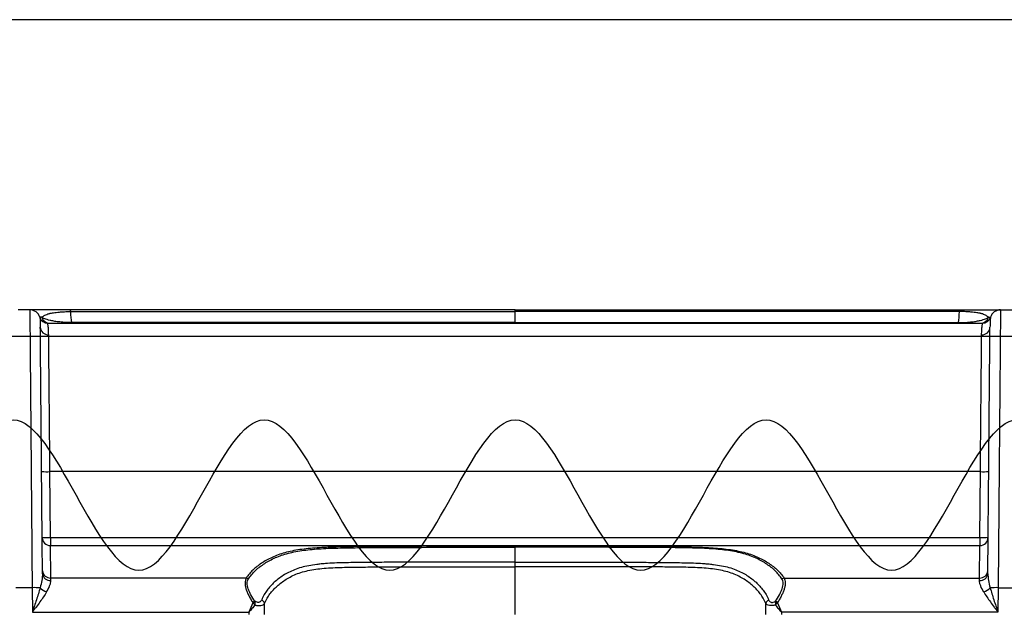
# Model space of a CAD drawing. Units: millimetres. Extents: x -3 to 1209, y 0 to 840.
# Drawn here: x 111 to 204, y 784 to 840 of the extents above; entities that cross this region are included whole.
import ezdxf

# ---------------------------------------------------------------- set-up
doc = ezdxf.new("R2010")
doc.units = ezdxf.units.MM
doc.header["$LTSCALE"] = 3

# ---------------------------------------------------------------- blocks, each defined once
blk = doc.blocks.new('TK-A3')
blk.add_lwpolyline([(0, 0), (403, 0), (403, 280), (0, 280)], close=True)
blk = doc.blocks.new('A$C26DC4531')
at = {"color": 8}
for p, q in [((59.614, 85.815), (58.518, 85.815)), ((105.681, 85.659), (105.681, 85.815)), ((105.681, 84.603), (105.681, 85.659)), ((151.748, 85.815), (152.845, 85.815)), ((61.324, 84.545), (150.038, 84.545)), ((105.681, 84.545), (105.681, 84.603)), ((61.58, 64.2), (61.525, 70.449)), ((149.837, 70.449), (61.525, 70.449)), ((149.782, 64.2), (149.837, 70.449)), ((61.58, 64.2), (61.58, 63.434)), ((61.58, 64.2), (149.782, 64.2)), ((149.782, 64.2), (149.782, 63.434)), ((61.58, 63.434), (149.782, 63.434)), ((105.681, 61.858), (105.681, 63.27)), ((105.681, 56.894), (105.681, 61.422)), ((80.155, 60.347), (61.608, 60.347)), ((131.207, 60.347), (149.755, 60.347)), ((59.836, 59.434), (58.292, 59.434)), ((59.836, 59.434), (59.856, 57.107)), ((151.526, 59.434), (151.506, 57.107)), ((151.526, 59.434), (153.07, 59.434)), ((59.856, 57.107), (80.398, 57.107)), ((80.398, 57.107), (80.401, 56.894)), ((81.9, 56.894), (81.883, 57.941)), ((129.463, 56.894), (129.48, 57.941)), ((130.964, 57.107), (130.961, 56.894)), ((151.506, 57.107), (130.964, 57.107))]:
    blk.add_line(p, q, dxfattribs=at)
at = {"color": 8, "flags": 128}
for points in [[(61.525, 70.449), (61.521, 70.913), (61.517, 71.376), (61.513, 71.837), (61.508, 72.296), (61.504, 72.753), (61.5, 73.207), (61.496, 73.658), (61.492, 74.105), (61.488, 74.548), (61.484, 74.986), (61.48, 75.419), (61.476, 75.847), (61.472, 76.268), (61.468, 76.684), (61.464, 77.092), (61.461, 77.493), (61.457, 77.887), (61.453, 78.272), (61.45, 78.649), (61.447, 79.017), (61.443, 79.376), (61.44, 79.726), (61.437, 80.066), (61.434, 80.395), (61.431, 80.714), (61.428, 81.022), (61.425, 81.319), (61.423, 81.604), (61.42, 81.877), (61.418, 82.139), (61.416, 82.388), (61.413, 82.624), (61.411, 82.848), (61.409, 83.059), (61.408, 83.256), (61.406, 83.44)], [(149.837, 70.449), (149.841, 70.913), (149.845, 71.376), (149.85, 71.837), (149.854, 72.296), (149.858, 72.753), (149.862, 73.207), (149.866, 73.658), (149.871, 74.105), (149.875, 74.548), (149.879, 74.986), (149.883, 75.419), (149.887, 75.847), (149.89, 76.268), (149.894, 76.684), (149.898, 77.092), (149.902, 77.493), (149.905, 77.887), (149.909, 78.272), (149.912, 78.649), (149.916, 79.017), (149.919, 79.376), (149.922, 79.726), (149.925, 80.066), (149.928, 80.395), (149.931, 80.714), (149.934, 81.022), (149.937, 81.319), (149.94, 81.604), (149.942, 81.877), (149.944, 82.139), (149.947, 82.388), (149.949, 82.624), (149.951, 82.848), (149.953, 83.059), (149.955, 83.256), (149.956, 83.44)], [(61.61, 60.115), (61.609, 60.197), (61.608, 60.274), (61.608, 60.347)], [(149.752, 60.115), (149.753, 60.197), (149.754, 60.274), (149.755, 60.347)]]:
    blk.add_lwpolyline(points, dxfattribs=at)
at = {"color": 8}
for centre, radius, start, end in [((59.614, 84.822), 0.992, 16.79145, 90), ((61.324, 85.338), 0.794, 196.79145, 270), ((61.506, 85.334), 0.79, 196.56501, 269.89575), ((63.307, 85.658), 0.197, 359.30072, 52.5459), ((148.055, 85.658), 0.197, 127.4541, 180.69928), ((149.856, 85.334), 0.79, 270.10425, 343.43499), ((150.038, 85.338), 0.794, 270, 343.20855), ((151.748, 84.822), 0.992, 90, 163.20855), ((61.379, 84.207), 0.768, 183.02689, 272.01401), ((63.659, 84.609), 0.0699, 187.72206, 247.06515), ((147.703, 84.609), 0.0699, 292.93485, 352.27794), ((149.983, 84.207), 0.768, 267.98599, 356.97311), ((61.292, 76.691), 6.246, 264.85628, 272.14506), ((150.071, 76.691), 6.246, 267.85494, 275.14372), ((61.58, 64.228), 0.794, 180.5, 270), ((61.346, 70.442), 6.246, 264.85627, 272.14507), ((149.782, 64.228), 0.794, 270, 359.5), ((150.016, 70.442), 6.246, 267.85493, 275.14373), ((61.568, 61.102), 0.756, 184.4859, 273.0392), ((61.551, 60.852), 0.74, 186.99, 274.59981), ((149.812, 60.852), 0.74, 265.40019, 353.01), ((149.795, 61.102), 0.756, 266.9608, 355.5141), ((80.087, 59.895), 0.456, 53.15961, 81.40444), ((131.276, 59.895), 0.456, 98.59556, 126.84039), ((60.066, 39.623), 19.812, 88.46575, 90.66576), ((61.656, 60.364), 1.413, 221.44166, 251.39216), ((149.706, 60.364), 1.413, 288.60784, 318.55834), ((151.296, 39.623), 19.812, 89.33424, 91.53425), ((81.41, 57.065), 1.162, 112.2267, 123.56943), ((81.29, 56.786), 1.297, 103.79756, 112.56196), ((81.298, 57.768), 0.61, 16.48711, 57.47404), ((130.065, 57.768), 0.61, 122.52596, 163.51289), ((130.072, 56.786), 1.297, 67.43804, 76.20244), ((129.953, 57.065), 1.162, 56.43057, 67.7733)]:
    blk.add_arc(centre, radius, start, end, dxfattribs=at)
for points, knots in [([(59.614, 85.815), (59.614, 85.815), (59.614, 85.812), (59.614, 85.799), (59.615, 85.772), (59.615, 85.717), (59.616, 85.571), (59.617, 85.424), (59.622, 84.846), (59.627, 84.278), (59.636, 83.189), (59.64, 82.787), (59.647, 81.907), (59.651, 81.437), (59.66, 80.444), (59.664, 79.92), (59.673, 78.829), (59.678, 78.261), (59.688, 77.085), (59.693, 76.477), (59.704, 75.223), (59.71, 74.577), (59.721, 73.244), (59.727, 72.558), (59.739, 71.139), (59.745, 70.412), (59.758, 68.919), (59.764, 68.153), (59.778, 66.562), (59.785, 65.739), (59.799, 64.014), (59.806, 63.132), (59.817, 61.773), (59.821, 61.313), (59.827, 60.613), (59.828, 60.378), (59.831, 60.024), (59.832, 59.906), (59.834, 59.67), (59.835, 59.551), (59.836, 59.434)], [0, 0, 0, 0, 0.015625, 0.015625, 0.03125, 0.0625, 0.0625, 0.125, 0.125, 0.25, 0.25, 0.3125, 0.3125, 0.375, 0.375, 0.4375, 0.4375, 0.5, 0.5, 0.5625, 0.5625, 0.625, 0.625, 0.6875, 0.6875, 0.75, 0.75, 0.8125, 0.8125, 0.875, 0.875, 0.9375, 0.9375, 0.96875, 0.96875, 0.984375, 0.984375, 0.992188, 0.992188, 1, 1, 1, 1]), ([(63.427, 85.815), (63.167, 85.815), (62.923, 85.815), (62.577, 85.815), (62.464, 85.815), (62.25, 85.815), (62.149, 85.815), (61.86, 85.815), (61.685, 85.815), (61.378, 85.815), (61.245, 85.815), (61.008, 85.815), (60.904, 85.815), (60.771, 85.815), (60.731, 85.815), (60.654, 85.815), (60.616, 85.815), (60.436, 85.815), (60.315, 85.815), (60.104, 85.815), (60.015, 85.815), (59.865, 85.815), (59.804, 85.815), (59.66, 85.815), (59.614, 85.815), (59.614, 85.815)], [0, 0, 0, 0, 0.0625, 0.0625, 0.09375, 0.09375, 0.125, 0.125, 0.1875, 0.1875, 0.25, 0.25, 0.3125, 0.3125, 0.34375, 0.34375, 0.375, 0.375, 0.5, 0.5, 0.625, 0.625, 0.75, 0.75, 1, 1, 1, 1]), ([(60.564, 85.109), (60.564, 85.109), (60.572, 85.03), (60.589, 84.794), (60.596, 84.695), (60.606, 84.46), (60.611, 84.323), (60.612, 84.167)], [0, 0, 0, 0, 0.5, 0.5, 0.75, 0.75, 1, 1, 1, 1]), ([(60.75, 85.109), (60.806, 85.162), (60.879, 85.214), (61.069, 85.319), (61.184, 85.37), (61.365, 85.434), (61.404, 85.447), (61.464, 85.466), (61.487, 85.471), (61.535, 85.481), (61.561, 85.486), (61.642, 85.502), (61.703, 85.513), (61.838, 85.535), (61.912, 85.546), (62.079, 85.568), (62.172, 85.579), (62.379, 85.6), (62.492, 85.61), (62.743, 85.628), (62.882, 85.636), (63.178, 85.649), (63.338, 85.654), (63.504, 85.656)], [0, 0, 0, 0, 0.25, 0.25, 0.5, 0.5, 0.5625, 0.5625, 0.59375, 0.59375, 0.625, 0.625, 0.6875, 0.6875, 0.75, 0.75, 0.8125, 0.8125, 0.875, 0.875, 0.9375, 0.9375, 1, 1, 1, 1]), ([(63.59, 84.6), (63.463, 84.601), (63.341, 84.603), (63.194, 84.608), (63.165, 84.608), (63.109, 84.61), (63.081, 84.611), (62.997, 84.616), (62.943, 84.619), (62.785, 84.629), (62.685, 84.637), (62.497, 84.655), (62.409, 84.664), (62.243, 84.684), (62.165, 84.694), (62.018, 84.716), (61.95, 84.727), (61.756, 84.76), (61.642, 84.783), (61.436, 84.831), (61.345, 84.855), (61.181, 84.905), (61.109, 84.93), (60.916, 85.006), (60.82, 85.057), (60.75, 85.109)], [0, 0, 0, 0, 0.0625, 0.0625, 0.078125, 0.078125, 0.09375, 0.09375, 0.125, 0.125, 0.1875, 0.1875, 0.25, 0.25, 0.3125, 0.3125, 0.375, 0.375, 0.5, 0.5, 0.625, 0.625, 0.75, 0.75, 1, 1, 1, 1]), ([(105.681, 85.815), (102.148, 85.815), (98.615, 85.815), (91.552, 85.815), (88.024, 85.815), (80.978, 85.815), (77.459, 85.815), (72.19, 85.815), (70.435, 85.815), (66.928, 85.815), (65.177, 85.815), (63.427, 85.815)], [0, 0, 0, 0, 0.25, 0.25, 0.5, 0.5, 0.75, 0.75, 0.875, 0.875, 1, 1, 1, 1]), ([(63.504, 85.656), (65.251, 85.656), (66.999, 85.656), (70.499, 85.656), (72.251, 85.656), (77.511, 85.657), (81.023, 85.657), (88.056, 85.658), (91.577, 85.658), (98.627, 85.659), (102.154, 85.659), (105.681, 85.659)], [0, 0, 0, 0, 0.125, 0.125, 0.25, 0.25, 0.5, 0.5, 0.75, 0.75, 1, 1, 1, 1]), ([(105.681, 85.815), (109.214, 85.815), (112.747, 85.815), (119.811, 85.815), (123.338, 85.815), (130.385, 85.815), (133.903, 85.815), (139.172, 85.815), (140.927, 85.815), (144.434, 85.815), (146.186, 85.815), (147.935, 85.815)], [0, 0, 0, 0, 0.25, 0.25, 0.5, 0.5, 0.75, 0.75, 0.875, 0.875, 1, 1, 1, 1]), ([(147.858, 85.656), (146.112, 85.656), (144.363, 85.656), (140.863, 85.656), (139.111, 85.656), (133.852, 85.657), (130.34, 85.657), (123.307, 85.658), (119.785, 85.658), (112.735, 85.659), (109.208, 85.659), (105.681, 85.659)], [0, 0, 0, 0, 0.125, 0.125, 0.25, 0.25, 0.5, 0.5, 0.75, 0.75, 1, 1, 1, 1]), ([(147.773, 84.6), (147.899, 84.601), (148.021, 84.603), (148.168, 84.608), (148.197, 84.608), (148.254, 84.61), (148.281, 84.611), (148.365, 84.616), (148.419, 84.619), (148.577, 84.629), (148.677, 84.637), (148.866, 84.655), (148.953, 84.664), (149.119, 84.684), (149.198, 84.694), (149.344, 84.716), (149.412, 84.727), (149.606, 84.76), (149.72, 84.783), (149.926, 84.831), (150.018, 84.855), (150.181, 84.905), (150.253, 84.93), (150.446, 85.006), (150.542, 85.057), (150.613, 85.109)], [0, 0, 0, 0, 0.0625, 0.0625, 0.078125, 0.078125, 0.09375, 0.09375, 0.125, 0.125, 0.1875, 0.1875, 0.25, 0.25, 0.3125, 0.3125, 0.375, 0.375, 0.5, 0.5, 0.625, 0.625, 0.75, 0.75, 1, 1, 1, 1]), ([(150.613, 85.109), (150.556, 85.162), (150.483, 85.214), (150.294, 85.319), (150.179, 85.37), (149.997, 85.434), (149.959, 85.447), (149.898, 85.466), (149.875, 85.471), (149.827, 85.481), (149.801, 85.486), (149.72, 85.502), (149.66, 85.513), (149.525, 85.535), (149.45, 85.546), (149.283, 85.568), (149.19, 85.579), (148.983, 85.6), (148.87, 85.61), (148.62, 85.628), (148.481, 85.636), (148.185, 85.649), (148.025, 85.654), (147.858, 85.656)], [0, 0, 0, 0, 0.25, 0.25, 0.5, 0.5, 0.5625, 0.5625, 0.59375, 0.59375, 0.625, 0.625, 0.6875, 0.6875, 0.75, 0.75, 0.8125, 0.8125, 0.875, 0.875, 0.9375, 0.9375, 1, 1, 1, 1]), ([(147.935, 85.815), (148.195, 85.815), (148.439, 85.815), (148.786, 85.815), (148.899, 85.815), (149.112, 85.815), (149.213, 85.815), (149.503, 85.815), (149.677, 85.815), (149.984, 85.815), (150.118, 85.815), (150.355, 85.815), (150.458, 85.815), (150.591, 85.815), (150.631, 85.815), (150.709, 85.815), (150.746, 85.815), (150.926, 85.815), (151.048, 85.815), (151.259, 85.815), (151.347, 85.815), (151.497, 85.815), (151.558, 85.815), (151.702, 85.815), (151.748, 85.815), (151.748, 85.815)], [0, 0, 0, 0, 0.0625, 0.0625, 0.09375, 0.09375, 0.125, 0.125, 0.1875, 0.1875, 0.25, 0.25, 0.3125, 0.3125, 0.34375, 0.34375, 0.375, 0.375, 0.5, 0.5, 0.625, 0.625, 0.75, 0.75, 1, 1, 1, 1]), ([(150.798, 85.109), (150.798, 85.109), (150.79, 85.03), (150.773, 84.794), (150.767, 84.695), (150.756, 84.46), (150.752, 84.323), (150.75, 84.167)], [0, 0, 0, 0, 0.5, 0.5, 0.75, 0.75, 1, 1, 1, 1]), ([(151.748, 85.815), (151.748, 85.815), (151.748, 85.812), (151.748, 85.799), (151.748, 85.772), (151.747, 85.717), (151.746, 85.571), (151.745, 85.424), (151.74, 84.846), (151.735, 84.278), (151.726, 83.189), (151.723, 82.787), (151.715, 81.907), (151.711, 81.437), (151.703, 80.444), (151.698, 79.92), (151.689, 78.829), (151.684, 78.261), (151.674, 77.085), (151.669, 76.477), (151.658, 75.223), (151.653, 74.577), (151.641, 73.244), (151.635, 72.558), (151.623, 71.139), (151.617, 70.412), (151.604, 68.919), (151.598, 68.153), (151.585, 66.562), (151.578, 65.739), (151.563, 64.014), (151.556, 63.132), (151.545, 61.773), (151.541, 61.313), (151.536, 60.613), (151.534, 60.378), (151.531, 60.024), (151.53, 59.906), (151.528, 59.67), (151.527, 59.551), (151.526, 59.434)], [0, 0, 0, 0, 0.015625, 0.015625, 0.03125, 0.0625, 0.0625, 0.125, 0.125, 0.25, 0.25, 0.3125, 0.3125, 0.375, 0.375, 0.4375, 0.4375, 0.5, 0.5, 0.5625, 0.5625, 0.625, 0.625, 0.6875, 0.6875, 0.75, 0.75, 0.8125, 0.8125, 0.875, 0.875, 0.9375, 0.9375, 0.96875, 0.96875, 0.984375, 0.984375, 0.992188, 0.992188, 1, 1, 1, 1]), ([(60.816, 60.762), (60.81, 61.505), (60.804, 62.232), (60.794, 63.301), (60.791, 63.654), (60.785, 64.354), (60.782, 64.702), (60.767, 66.403), (60.756, 67.667), (60.74, 69.48), (60.735, 70.071), (60.728, 70.939), (60.725, 71.226), (60.72, 71.792), (60.718, 72.071), (60.706, 73.45), (60.697, 74.498), (60.679, 76.493), (60.671, 77.44), (60.655, 79.221), (60.648, 80.053), (60.64, 80.998), (60.638, 81.183), (60.635, 81.541), (60.634, 81.715), (60.629, 82.217), (60.626, 82.526), (60.619, 83.373), (60.615, 83.83), (60.612, 84.167)], [0, 0, 0, 0, 0.0625, 0.0625, 0.09375, 0.09375, 0.125, 0.125, 0.25, 0.25, 0.3125, 0.3125, 0.34375, 0.34375, 0.375, 0.375, 0.5, 0.5, 0.625, 0.625, 0.75, 0.75, 0.78125, 0.78125, 0.8125, 0.8125, 0.875, 0.875, 1, 1, 1, 1]), ([(61.406, 83.44), (61.404, 83.622), (61.397, 83.782), (61.379, 84.058), (61.368, 84.174), (61.339, 84.452), (61.324, 84.545), (61.324, 84.545)], [0, 0, 0, 0, 0.25, 0.25, 0.5, 0.5, 1, 1, 1, 1]), ([(105.681, 84.603), (102.162, 84.603), (98.643, 84.603), (91.613, 84.603), (88.101, 84.602), (81.082, 84.601), (77.576, 84.601), (72.322, 84.6), (70.572, 84.6), (67.077, 84.6), (65.331, 84.6), (63.59, 84.6)], [0, 0, 0, 0, 0.25, 0.25, 0.5, 0.5, 0.75, 0.75, 0.875, 0.875, 1, 1, 1, 1]), ([(105.681, 84.603), (109.2, 84.603), (112.719, 84.603), (119.749, 84.603), (123.261, 84.602), (130.28, 84.601), (133.786, 84.601), (139.04, 84.6), (140.79, 84.6), (144.286, 84.6), (146.031, 84.6), (147.773, 84.6)], [0, 0, 0, 0, 0.25, 0.25, 0.5, 0.5, 0.75, 0.75, 0.875, 0.875, 1, 1, 1, 1]), ([(149.956, 83.44), (149.958, 83.622), (149.965, 83.782), (149.983, 84.058), (149.994, 84.174), (150.024, 84.452), (150.038, 84.545), (150.038, 84.545)], [0, 0, 0, 0, 0.25, 0.25, 0.5, 0.5, 1, 1, 1, 1]), ([(150.546, 60.762), (150.552, 61.505), (150.559, 62.232), (150.568, 63.301), (150.571, 63.654), (150.577, 64.354), (150.58, 64.702), (150.595, 66.403), (150.606, 67.667), (150.622, 69.48), (150.627, 70.071), (150.635, 70.939), (150.637, 71.226), (150.642, 71.792), (150.645, 72.071), (150.657, 73.45), (150.666, 74.498), (150.683, 76.493), (150.691, 77.44), (150.707, 79.221), (150.714, 80.053), (150.722, 80.998), (150.724, 81.183), (150.727, 81.541), (150.729, 81.715), (150.733, 82.217), (150.736, 82.526), (150.743, 83.373), (150.747, 83.83), (150.75, 84.167)], [0, 0, 0, 0, 0.0625, 0.0625, 0.09375, 0.09375, 0.125, 0.125, 0.25, 0.25, 0.3125, 0.3125, 0.34375, 0.34375, 0.375, 0.375, 0.5, 0.5, 0.625, 0.625, 0.75, 0.75, 0.78125, 0.78125, 0.8125, 0.8125, 0.875, 0.875, 1, 1, 1, 1]), ([(61.608, 60.347), (61.606, 60.576), (61.604, 60.785), (61.6, 61.181), (61.598, 61.368), (61.594, 61.913), (61.591, 62.263), (61.587, 62.7), (61.585, 62.831), (61.583, 63.055), (61.583, 63.148), (61.581, 63.369), (61.58, 63.434), (61.58, 63.434)], [0, 0, 0, 0, 0.125, 0.125, 0.25, 0.25, 0.5, 0.5, 0.625, 0.625, 0.75, 0.75, 1, 1, 1, 1]), ([(105.681, 63.365), (103.16, 63.365), (100.638, 63.364), (96.857, 63.359), (95.598, 63.357), (93.711, 63.35), (93.082, 63.348), (91.826, 63.34), (91.199, 63.335), (90.26, 63.324), (89.948, 63.32), (89.324, 63.309), (89.012, 63.302), (88.547, 63.29), (88.392, 63.285), (88.082, 63.275), (87.927, 63.269), (87.471, 63.25), (87.174, 63.235), (86.31, 63.176), (85.767, 63.122), (84.994, 63.008), (84.742, 62.965), (84.264, 62.866), (84.036, 62.811), (83.38, 62.628), (82.981, 62.482), (82.428, 62.228), (82.252, 62.138), (81.917, 61.95), (81.758, 61.853), (81.455, 61.652), (81.31, 61.548), (81.037, 61.335), (80.91, 61.225), (80.671, 60.995), (80.56, 60.875), (80.348, 60.622), (80.248, 60.489), (80.155, 60.347)], [0, 0, 0, 0, 0.25, 0.25, 0.375, 0.375, 0.4375, 0.4375, 0.5, 0.5, 0.53125, 0.53125, 0.5625, 0.5625, 0.578125, 0.578125, 0.59375, 0.59375, 0.625, 0.625, 0.6875, 0.6875, 0.71875, 0.71875, 0.75, 0.75, 0.8125, 0.8125, 0.84375, 0.84375, 0.875, 0.875, 0.90625, 0.90625, 0.9375, 0.9375, 0.96875, 0.96875, 1, 1, 1, 1]), ([(80.36, 60.261), (80.453, 60.402), (80.552, 60.535), (80.762, 60.787), (80.873, 60.907), (81.109, 61.136), (81.235, 61.246), (81.505, 61.459), (81.647, 61.562), (81.947, 61.763), (82.104, 61.861), (82.435, 62.048), (82.61, 62.138), (83.159, 62.392), (83.556, 62.538), (84.21, 62.721), (84.437, 62.776), (84.915, 62.874), (85.166, 62.918), (85.937, 63.031), (86.478, 63.084), (87.34, 63.142), (87.636, 63.157), (88.092, 63.176), (88.245, 63.182), (88.552, 63.192), (88.706, 63.196), (89.168, 63.208), (89.477, 63.215), (90.095, 63.225), (90.405, 63.229), (91.335, 63.24), (91.957, 63.245), (93.201, 63.253), (93.824, 63.255), (95.693, 63.262), (96.941, 63.264), (100.686, 63.269), (103.184, 63.27), (105.681, 63.27)], [0, 0, 0, 0, 0.03125, 0.03125, 0.0625, 0.0625, 0.09375, 0.09375, 0.125, 0.125, 0.15625, 0.15625, 0.1875, 0.1875, 0.25, 0.25, 0.28125, 0.28125, 0.3125, 0.3125, 0.375, 0.375, 0.40625, 0.40625, 0.421875, 0.421875, 0.4375, 0.4375, 0.46875, 0.46875, 0.5, 0.5, 0.5625, 0.5625, 0.625, 0.625, 0.75, 0.75, 1, 1, 1, 1]), ([(105.681, 63.365), (108.203, 63.365), (110.724, 63.364), (114.505, 63.359), (115.765, 63.357), (117.652, 63.35), (118.28, 63.348), (119.536, 63.34), (120.163, 63.335), (121.102, 63.324), (121.415, 63.32), (122.039, 63.309), (122.35, 63.302), (122.816, 63.29), (122.971, 63.285), (123.28, 63.275), (123.435, 63.269), (123.892, 63.25), (124.188, 63.235), (125.052, 63.176), (125.595, 63.122), (126.369, 63.008), (126.62, 62.965), (127.098, 62.866), (127.327, 62.811), (127.982, 62.628), (128.382, 62.482), (128.934, 62.228), (129.11, 62.138), (129.445, 61.95), (129.604, 61.853), (129.907, 61.652), (130.052, 61.548), (130.325, 61.335), (130.452, 61.225), (130.691, 60.995), (130.803, 60.875), (131.014, 60.622), (131.114, 60.489), (131.207, 60.347)], [0, 0, 0, 0, 0.25, 0.25, 0.375, 0.375, 0.4375, 0.4375, 0.5, 0.5, 0.53125, 0.53125, 0.5625, 0.5625, 0.578125, 0.578125, 0.59375, 0.59375, 0.625, 0.625, 0.6875, 0.6875, 0.71875, 0.71875, 0.75, 0.75, 0.8125, 0.8125, 0.84375, 0.84375, 0.875, 0.875, 0.90625, 0.90625, 0.9375, 0.9375, 0.96875, 0.96875, 1, 1, 1, 1]), ([(131.002, 60.261), (130.909, 60.402), (130.81, 60.535), (130.6, 60.787), (130.489, 60.907), (130.253, 61.136), (130.127, 61.246), (129.858, 61.459), (129.715, 61.562), (129.416, 61.763), (129.258, 61.861), (128.927, 62.048), (128.752, 62.138), (128.204, 62.392), (127.806, 62.538), (127.153, 62.721), (126.925, 62.776), (126.447, 62.874), (126.196, 62.918), (125.425, 63.031), (124.884, 63.084), (124.022, 63.142), (123.726, 63.157), (123.271, 63.176), (123.117, 63.182), (122.81, 63.192), (122.656, 63.196), (122.194, 63.208), (121.886, 63.215), (121.267, 63.225), (120.957, 63.229), (120.027, 63.24), (119.406, 63.245), (118.161, 63.253), (117.539, 63.255), (115.669, 63.262), (114.421, 63.264), (110.677, 63.269), (108.179, 63.27), (105.681, 63.27)], [0, 0, 0, 0, 0.03125, 0.03125, 0.0625, 0.0625, 0.09375, 0.09375, 0.125, 0.125, 0.15625, 0.15625, 0.1875, 0.1875, 0.25, 0.25, 0.28125, 0.28125, 0.3125, 0.3125, 0.375, 0.375, 0.40625, 0.40625, 0.421875, 0.421875, 0.4375, 0.4375, 0.46875, 0.46875, 0.5, 0.5, 0.5625, 0.5625, 0.625, 0.625, 0.75, 0.75, 1, 1, 1, 1]), ([(149.755, 60.347), (149.757, 60.576), (149.759, 60.785), (149.762, 61.181), (149.764, 61.368), (149.769, 61.913), (149.772, 62.263), (149.776, 62.7), (149.777, 62.831), (149.779, 63.055), (149.78, 63.148), (149.782, 63.369), (149.782, 63.434), (149.782, 63.434)], [0, 0, 0, 0, 0.125, 0.125, 0.25, 0.25, 0.5, 0.5, 0.625, 0.625, 0.75, 0.75, 1, 1, 1, 1]), ([(105.681, 61.858), (104.475, 61.858), (103.269, 61.857), (100.856, 61.856), (99.65, 61.856), (97.239, 61.853), (96.033, 61.85), (94.226, 61.845), (93.624, 61.843), (92.42, 61.837), (91.818, 61.833), (90.616, 61.821), (90.015, 61.812), (89.118, 61.792), (88.822, 61.783), (88.24, 61.758), (87.953, 61.742), (87.532, 61.709), (87.394, 61.697), (87.12, 61.669), (86.984, 61.654), (86.586, 61.603), (86.331, 61.564), (85.844, 61.469), (85.61, 61.415), (85.164, 61.289), (84.95, 61.218), (84.347, 60.983), (83.994, 60.798), (83.518, 60.494), (83.368, 60.388), (83.083, 60.17), (82.948, 60.058), (82.568, 59.714), (82.344, 59.475), (82.047, 59.07), (81.954, 58.928), (81.781, 58.624), (81.7, 58.461), (81.626, 58.282)], [0, 0, 0, 0, 0.125, 0.125, 0.25, 0.25, 0.375, 0.375, 0.4375, 0.4375, 0.5, 0.5, 0.5625, 0.5625, 0.59375, 0.59375, 0.625, 0.625, 0.640625, 0.640625, 0.65625, 0.65625, 0.6875, 0.6875, 0.71875, 0.71875, 0.75, 0.75, 0.8125, 0.8125, 0.84375, 0.84375, 0.875, 0.875, 0.9375, 0.9375, 0.96875, 0.96875, 1, 1, 1, 1]), ([(105.681, 61.858), (106.887, 61.858), (108.093, 61.857), (110.506, 61.856), (111.712, 61.856), (114.124, 61.853), (115.329, 61.85), (117.137, 61.845), (117.739, 61.843), (118.943, 61.837), (119.544, 61.833), (120.746, 61.821), (121.347, 61.812), (122.244, 61.792), (122.54, 61.783), (123.123, 61.758), (123.409, 61.742), (123.83, 61.709), (123.969, 61.697), (124.243, 61.669), (124.379, 61.654), (124.777, 61.603), (125.031, 61.564), (125.519, 61.469), (125.752, 61.415), (126.198, 61.289), (126.413, 61.218), (127.015, 60.983), (127.368, 60.798), (127.844, 60.494), (127.994, 60.388), (128.279, 60.17), (128.414, 60.058), (128.795, 59.714), (129.018, 59.475), (129.315, 59.07), (129.408, 58.928), (129.582, 58.624), (129.662, 58.461), (129.737, 58.282)], [0, 0, 0, 0, 0.125, 0.125, 0.25, 0.25, 0.375, 0.375, 0.4375, 0.4375, 0.5, 0.5, 0.5625, 0.5625, 0.59375, 0.59375, 0.625, 0.625, 0.640625, 0.640625, 0.65625, 0.65625, 0.6875, 0.6875, 0.71875, 0.71875, 0.75, 0.75, 0.8125, 0.8125, 0.84375, 0.84375, 0.875, 0.875, 0.9375, 0.9375, 0.96875, 0.96875, 1, 1, 1, 1]), ([(105.681, 61.422), (105.681, 61.464), (105.681, 61.505), (105.681, 61.585), (105.681, 61.624), (105.681, 61.736), (105.681, 61.803), (105.681, 61.858)], [0, 0, 0, 0, 0.25, 0.25, 0.5, 0.5, 1, 1, 1, 1]), ([(60.816, 60.762), (60.818, 60.56), (60.794, 60.345), (60.717, 59.895), (60.663, 59.664), (60.597, 59.428)], [0, 0, 0, 0, 0.5, 0.5, 1, 1, 1, 1]), ([(81.883, 57.941), (81.959, 58.117), (82.041, 58.277), (82.217, 58.575), (82.311, 58.715), (82.611, 59.113), (82.836, 59.35), (83.219, 59.692), (83.354, 59.804), (83.64, 60.021), (83.79, 60.126), (84.268, 60.429), (84.623, 60.611), (85.231, 60.841), (85.447, 60.909), (85.896, 61.029), (86.131, 61.081), (86.621, 61.168), (86.877, 61.204), (87.41, 61.266), (87.684, 61.29), (88.242, 61.327), (88.527, 61.341), (89.105, 61.361), (89.398, 61.367), (90.282, 61.385), (90.872, 61.391), (92.054, 61.401), (92.645, 61.405), (93.829, 61.41), (94.421, 61.412), (96.197, 61.416), (97.383, 61.419), (100.938, 61.422), (103.31, 61.423), (105.681, 61.422)], [0, 0, 0, 0, 0.03125, 0.03125, 0.0625, 0.0625, 0.125, 0.125, 0.15625, 0.15625, 0.1875, 0.1875, 0.25, 0.25, 0.28125, 0.28125, 0.3125, 0.3125, 0.34375, 0.34375, 0.375, 0.375, 0.40625, 0.40625, 0.4375, 0.4375, 0.5, 0.5, 0.5625, 0.5625, 0.625, 0.625, 0.75, 0.75, 1, 1, 1, 1]), ([(129.48, 57.941), (129.404, 58.117), (129.322, 58.277), (129.145, 58.575), (129.051, 58.715), (128.751, 59.113), (128.526, 59.35), (128.144, 59.692), (128.008, 59.804), (127.723, 60.021), (127.572, 60.126), (127.094, 60.429), (126.74, 60.611), (126.131, 60.841), (125.916, 60.909), (125.466, 61.029), (125.232, 61.081), (124.741, 61.168), (124.486, 61.204), (123.953, 61.266), (123.679, 61.29), (123.12, 61.327), (122.835, 61.341), (122.257, 61.361), (121.964, 61.367), (121.08, 61.385), (120.49, 61.391), (119.308, 61.401), (118.717, 61.405), (117.533, 61.41), (116.941, 61.412), (115.165, 61.416), (113.98, 61.419), (110.424, 61.422), (108.052, 61.423), (105.681, 61.422)], [0, 0, 0, 0, 0.03125, 0.03125, 0.0625, 0.0625, 0.125, 0.125, 0.15625, 0.15625, 0.1875, 0.1875, 0.25, 0.25, 0.28125, 0.28125, 0.3125, 0.3125, 0.34375, 0.34375, 0.375, 0.375, 0.40625, 0.40625, 0.4375, 0.4375, 0.5, 0.5, 0.5625, 0.5625, 0.625, 0.625, 0.75, 0.75, 1, 1, 1, 1]), ([(150.546, 60.762), (150.544, 60.56), (150.568, 60.345), (150.645, 59.895), (150.699, 59.664), (150.766, 59.428)], [0, 0, 0, 0, 0.5, 0.5, 1, 1, 1, 1]), ([(61.205, 59.024), (61.326, 59.225), (61.424, 59.42), (61.532, 59.699), (61.561, 59.789), (61.6, 59.958), (61.611, 60.039), (61.61, 60.115)], [0, 0, 0, 0, 0.5, 0.5, 0.75, 0.75, 1, 1, 1, 1]), ([(80.155, 60.347), (80.118, 60.286), (80.09, 60.218), (80.053, 60.071), (80.043, 59.991), (80.041, 59.82), (80.048, 59.727), (80.079, 59.536), (80.102, 59.437), (80.164, 59.232), (80.203, 59.125), (80.291, 58.911), (80.34, 58.804), (80.448, 58.586), (80.506, 58.477), (80.631, 58.256), (80.697, 58.144), (80.767, 58.033)], [0, 0, 0, 0, 0.125, 0.125, 0.25, 0.25, 0.375, 0.375, 0.5, 0.5, 0.625, 0.625, 0.75, 0.75, 0.875, 0.875, 1, 1, 1, 1]), ([(80.97, 58.141), (80.836, 58.341), (80.713, 58.542), (80.553, 58.838), (80.504, 58.936), (80.416, 59.131), (80.377, 59.229), (80.313, 59.418), (80.289, 59.509), (80.256, 59.686), (80.248, 59.772), (80.249, 59.931), (80.259, 60.005), (80.296, 60.142), (80.323, 60.205), (80.36, 60.261)], [0, 0, 0, 0, 0.25, 0.25, 0.375, 0.375, 0.5, 0.5, 0.625, 0.625, 0.75, 0.75, 0.875, 0.875, 1, 1, 1, 1]), ([(130.392, 58.141), (130.527, 58.341), (130.65, 58.542), (130.809, 58.838), (130.858, 58.936), (130.946, 59.131), (130.986, 59.229), (131.05, 59.418), (131.073, 59.509), (131.106, 59.686), (131.114, 59.772), (131.113, 59.931), (131.104, 60.005), (131.067, 60.142), (131.039, 60.205), (131.002, 60.261)], [0, 0, 0, 0, 0.25, 0.25, 0.375, 0.375, 0.5, 0.5, 0.625, 0.625, 0.75, 0.75, 0.875, 0.875, 1, 1, 1, 1]), ([(131.207, 60.347), (131.244, 60.286), (131.272, 60.218), (131.309, 60.071), (131.319, 59.991), (131.321, 59.82), (131.314, 59.727), (131.283, 59.536), (131.26, 59.437), (131.198, 59.232), (131.16, 59.125), (131.072, 58.911), (131.022, 58.804), (130.915, 58.586), (130.856, 58.477), (130.732, 58.256), (130.665, 58.144), (130.595, 58.033)], [0, 0, 0, 0, 0.125, 0.125, 0.25, 0.25, 0.375, 0.375, 0.5, 0.5, 0.625, 0.625, 0.75, 0.75, 0.875, 0.875, 1, 1, 1, 1]), ([(150.157, 59.024), (150.036, 59.225), (149.938, 59.42), (149.83, 59.699), (149.801, 59.789), (149.762, 59.958), (149.751, 60.039), (149.752, 60.115)], [0, 0, 0, 0, 0.5, 0.5, 0.75, 0.75, 1, 1, 1, 1]), ([(60.597, 59.428), (60.495, 59.05), (60.375, 58.667), (60.185, 58.085), (60.12, 57.89), (59.989, 57.499), (59.923, 57.302), (59.856, 57.107)], [0, 0, 0, 0, 0.5, 0.5, 0.75, 0.75, 1, 1, 1, 1]), ([(61.205, 59.024), (61.113, 58.87), (61.012, 58.714), (60.8, 58.401), (60.689, 58.242), (60.459, 57.921), (60.339, 57.759), (60.159, 57.515), (60.099, 57.434), (59.978, 57.271), (59.917, 57.188), (59.856, 57.107)], [0, 0, 0, 0, 0.25, 0.25, 0.5, 0.5, 0.75, 0.75, 0.875, 0.875, 1, 1, 1, 1]), ([(150.157, 59.024), (150.25, 58.87), (150.35, 58.714), (150.562, 58.401), (150.673, 58.242), (150.904, 57.921), (151.023, 57.759), (151.203, 57.515), (151.263, 57.434), (151.384, 57.271), (151.446, 57.188), (151.506, 57.107)], [0, 0, 0, 0, 0.25, 0.25, 0.5, 0.5, 0.75, 0.75, 0.875, 0.875, 1, 1, 1, 1]), ([(150.766, 59.428), (150.868, 59.05), (150.987, 58.667), (151.177, 58.085), (151.242, 57.89), (151.373, 57.499), (151.44, 57.302), (151.506, 57.107)], [0, 0, 0, 0, 0.5, 0.5, 0.75, 0.75, 1, 1, 1, 1]), ([(80.793, 57.983), (80.826, 57.952), (80.859, 57.92), (80.923, 57.854), (80.955, 57.819), (80.984, 57.786)], [0, 0, 0, 0, 0.5, 0.5, 1, 1, 1, 1]), ([(81.626, 58.282), (81.604, 58.231), (81.576, 58.184), (81.5, 58.103), (81.454, 58.07), (81.366, 58.041), (81.334, 58.036), (81.267, 58.033), (81.23, 58.037), (81.12, 58.061), (81.043, 58.095), (80.97, 58.141)], [0, 0, 0, 0, 0.25, 0.25, 0.5, 0.5, 0.625, 0.625, 0.75, 0.75, 1, 1, 1, 1]), ([(80.981, 58.045), (80.982, 58.005), (80.983, 57.963), (80.984, 57.876), (80.984, 57.831), (80.984, 57.786)], [0, 0, 0, 0, 0.5, 0.5, 1, 1, 1, 1]), ([(129.737, 58.282), (129.758, 58.231), (129.786, 58.184), (129.862, 58.103), (129.908, 58.07), (129.997, 58.041), (130.028, 58.036), (130.096, 58.033), (130.132, 58.037), (130.243, 58.061), (130.319, 58.095), (130.392, 58.141)], [0, 0, 0, 0, 0.25, 0.25, 0.5, 0.5, 0.625, 0.625, 0.75, 0.75, 1, 1, 1, 1]), ([(130.381, 58.045), (130.38, 58.005), (130.379, 57.963), (130.378, 57.876), (130.378, 57.831), (130.378, 57.786)], [0, 0, 0, 0, 0.5, 0.5, 1, 1, 1, 1]), ([(130.57, 57.983), (130.536, 57.952), (130.503, 57.92), (130.439, 57.854), (130.408, 57.819), (130.378, 57.786)], [0, 0, 0, 0, 0.5, 0.5, 1, 1, 1, 1]), ([(80.984, 57.786), (80.89, 57.674), (80.793, 57.562), (80.597, 57.336), (80.497, 57.221), (80.398, 57.107)], [0, 0, 0, 0, 0.5, 0.5, 1, 1, 1, 1]), ([(80.984, 57.786), (81.088, 57.755), (81.19, 57.736), (81.382, 57.722), (81.47, 57.727), (81.626, 57.759), (81.693, 57.786), (81.804, 57.854), (81.849, 57.894), (81.883, 57.941)], [0, 0, 0, 0, 0.25, 0.25, 0.5, 0.5, 0.75, 0.75, 1, 1, 1, 1]), ([(130.378, 57.786), (130.274, 57.755), (130.172, 57.736), (129.98, 57.722), (129.892, 57.727), (129.737, 57.759), (129.67, 57.786), (129.558, 57.854), (129.514, 57.894), (129.48, 57.941)], [0, 0, 0, 0, 0.25, 0.25, 0.5, 0.5, 0.75, 0.75, 1, 1, 1, 1]), ([(130.378, 57.786), (130.472, 57.674), (130.569, 57.562), (130.765, 57.336), (130.865, 57.221), (130.964, 57.107)], [0, 0, 0, 0, 0.5, 0.5, 1, 1, 1, 1])]:
    blk.add_open_spline(points, degree=3, knots=knots, dxfattribs=at)
for points in [[(60.75, 85.109), (60.623, 85.109), (60.564, 85.109), (60.564, 85.109)], [(63.59, 84.6), (63.557, 84.88), (63.529, 85.239), (63.504, 85.656)], [(147.773, 84.6), (147.805, 84.88), (147.833, 85.239), (147.858, 85.656)], [(150.613, 85.109), (150.739, 85.109), (150.798, 85.109), (150.798, 85.109)], [(105.681, 63.27), (105.681, 63.324), (105.681, 63.358), (105.681, 63.365)], [(80.793, 57.983), (80.667, 57.695), (80.532, 57.401), (80.398, 57.107)], [(80.767, 58.033), (80.777, 58.017), (80.786, 58.001), (80.793, 57.983)], [(80.97, 58.141), (80.976, 58.11), (80.98, 58.078), (80.981, 58.045)], [(130.392, 58.141), (130.386, 58.11), (130.382, 58.078), (130.381, 58.045)], [(130.595, 58.033), (130.585, 58.017), (130.576, 58.001), (130.57, 57.983)], [(130.57, 57.983), (130.696, 57.695), (130.83, 57.401), (130.964, 57.107)]]:
    blk.add_open_spline(points, degree=3, dxfattribs=at)
blk = doc.blocks.new('A$C4450082B')
blk.add_line((-190.5, 0), (190.5, 0))
blk.add_open_spline([(-190.5, -15.88), (-182.57, -32.37), (-166.71, -65.37), (-142.89, 10.65), (-119.08, -72.48), (-95.26, 12.55), (-71.45, -72.99), (-47.63, 12.69), (-23.82, -73.02), (0, 12.7), (23.82, -73.02), (47.63, 12.69), (71.45, -72.99), (95.26, 12.55), (119.08, -72.48), (142.89, 10.65), (166.7, -65.34), (182.57, -32.41), (190.5, -15.93)], degree=3, knots=[0, 0, 0, 0, 37.182584, 74.38086, 111.579137, 148.777413, 185.975689, 223.173965, 260.372241, 297.570518, 334.768794, 371.96707, 409.165346, 446.363622, 483.561899, 520.760175, 557.958451, 595.118432, 595.118432, 595.118432, 595.118432])

msp = doc.modelspace()

# ---------------------------------------------------------------- block references
at = {"lineweight": 0, "xscale": 3, "yscale": 3, "zscale": 3}
msp.add_blockref('TK-A3', (0, 0), dxfattribs=at)
msp.add_blockref('A$C26DC4531', (52.175, 726.639))
at = {"xscale": 0.5, "yscale": 0.5, "zscale": 0.5}
msp.add_blockref('A$C4450082B', (157.856, 809.953), dxfattribs=at)

doc.saveas('drawing.dxf')
